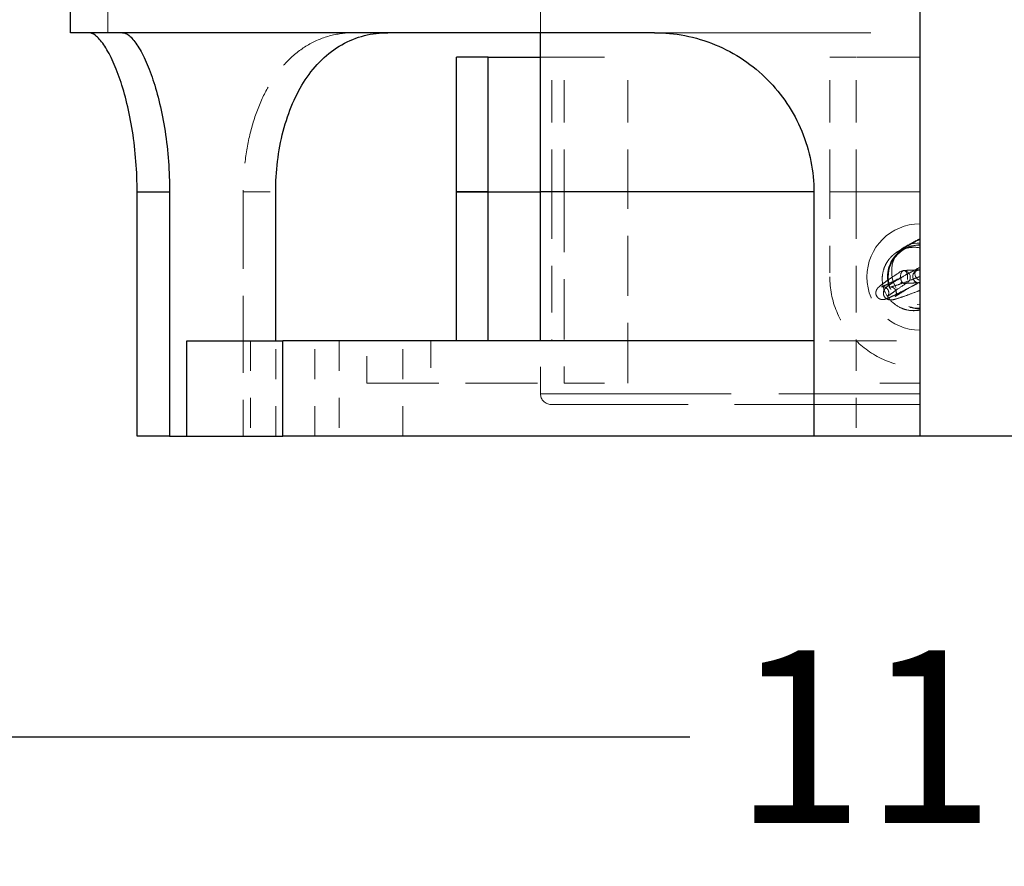
# Model space of a CAD drawing. Units: inches. Extents: x 0.5 to 67.5, y 1.5 to 42.5.
# Drawn here: x 52.3 to 55.9, y 26.2 to 29.3 of the extents above; entities that cross this region are included whole.
import ezdxf

# ---------------------------------------------------------------- set-up
doc = ezdxf.new("R2010")
doc.units = ezdxf.units.IN
doc.header["$LTSCALE"] = 4
doc.header["$MEASUREMENT"] = 0
doc.linetypes.add('DASHED', pattern=[0.2067, 0.1654, -0.0413])
doc.layers.get('0').update_dxf_attribs({"lineweight": 25})
doc.layers.get('Defpoints').update_dxf_attribs({"lineweight": 25})
for name, color, linetype, lineweight in [('Dimension (ANSI)', 5, 'Continuous', 25), ('Hidden (ANSI)', 7, 'DASHED', 5), ('Hidden Narrow (ANSI)', 7, 'DASHED', 5), ('Motor', 95, 'Continuous', 25), ('Visible (ANSI)', 7, 'Continuous', 25), ('Visible Narrow (ANSI)', 7, 'Continuous', 25)]:
    doc.layers.add(name, color=color, linetype=linetype, lineweight=lineweight)
doc.styles.add('Arial', font='arial.ttf')
doc.dimstyles.new('Kyle dims', dxfattribs={"dimscale": 2.666667, "dimtxt": 0.24, "dimasz": 0.15, "dimexe": 0.18, "dimexo": 0.0625, "dimgap": 0.1, "dimtad": 0, "dimtih": 1, "dimtoh": 1, "dimzin": 0, "dimdsep": 46, "dimtxsty": 'Arial', "dimcen": 0.09, "dimclrd": 256, "dimclre": 256, "dimclrt": 256, "dimadec": 0, "dimazin": 0, "dimtfac": 1, "dimtofl": 0, "dimtmove": 0, "dimatfit": 3, "dimfxl": 1, "dimtolj": 1, "dimtzin": 0, "dimarcsym": 0})

# ---------------------------------------------------------------- blocks, each defined once
blk = doc.blocks.new('*D20')
at = {"layer": 'Defpoints', "color": 0, "transparency": 16777216}
for p in [(50.1263, 30.4044), (61.1263, 30.4044), (61.1263, 26.6328)]:
    blk.add_point(p, dxfattribs=at)
at = {"layer": 'Dimension (ANSI)', "lineweight": -2, "transparency": 16777216}
for p, q in [((50.1263, 30.2377), (50.1263, 26.1528)), ((61.1263, 30.2377), (61.1263, 26.1528)), ((50.5263, 26.6328), (54.7733, 26.6328)), ((60.7263, 26.6328), (56.4793, 26.6328))]:
    blk.add_line(p, q, dxfattribs=at)
at = {"layer": 'Dimension (ANSI)', "transparency": 16777216}
for points in [[(50.5263, 26.6994), (50.5263, 26.5661), (50.1263, 26.6328)], [(60.7263, 26.6994), (60.7263, 26.5661), (61.1263, 26.6328)]]:
    blk.add_solid(points, dxfattribs=at)
at = {"layer": 'Dimension (ANSI)', "transparency": 16777216, "insert": (55.6263, 26.6328), "char_height": 0.64, "attachment_point": 5, "style": 'Arial'}
blk.add_mtext('\\A1;11"', dxfattribs=at)

msp = doc.modelspace()

# ---------------------------------------------------------------- linework, layer by layer
msp.add_line((55.6263, 27.7469), (55.6263, 37.4544))
at = {"layer": 'Hidden (ANSI)', "ltscale": 0.515443}
msp.add_line((52.6145, 29.2429), (52.6145, 30.3256), dxfattribs=at)
at = {"layer": 'Hidden (ANSI)', "ltscale": 0.373434}
msp.add_line((54.2188, 29.2429), (54.2188, 30.0274), dxfattribs=at)
at = {"layer": 'Hidden (ANSI)', "ltscale": 1.212713}
msp.add_line((54.642, 29.2429), (55.6263, 29.2429), dxfattribs=at)
at = {"layer": 'Hidden (ANSI)', "ltscale": 0.048146}
msp.add_line((54.2188, 29.1524), (54.3066, 29.1524), dxfattribs=at)
at = {"layer": 'Hidden (ANSI)', "ltscale": 0.225934}
for p, q in [((54.3066, 29.1524), (54.5428, 29.1524)), ((54.3066, 27.9437), (54.5428, 27.9437))]:
    msp.add_line(p, q, dxfattribs=at)
at = {"layer": 'Hidden (ANSI)', "ltscale": 0.237987}
for p, q in [((54.3066, 28.6524), (54.3066, 29.1524)), ((54.5428, 28.6524), (54.5428, 29.1524)), ((55.2916, 28.6524), (55.2916, 29.1524)), ((55.3901, 28.6524), (55.3901, 29.1524))]:
    msp.add_line(p, q, dxfattribs=at)
at = {"layer": 'Hidden (ANSI)', "ltscale": 0.047774}
msp.add_line((55.2916, 29.1524), (55.3901, 29.1524), dxfattribs=at)
at = {"layer": 'Hidden (ANSI)', "ltscale": 0.353273}
for p, q in [((55.6263, 29.1524), (55.3901, 29.1524)), ((55.3901, 28.6524), (55.6263, 28.6524)), ((55.6263, 28.6524), (55.3901, 28.6524))]:
    msp.add_line(p, q, dxfattribs=at)
at = {"layer": 'Hidden (ANSI)', "ltscale": 0.431081}
msp.add_line((53.1169, 28.6524), (53.1169, 27.7469), dxfattribs=at)
at = {"layer": 'Hidden (ANSI)', "ltscale": 0.337346}
for p, q in [((54.3066, 28.6524), (54.3066, 27.9437)), ((54.5428, 27.9437), (54.5428, 28.6524))]:
    msp.add_line(p, q, dxfattribs=at)
at = {"layer": 'Hidden (ANSI)', "ltscale": 0.076888}
msp.add_line((55.3901, 28.6524), (55.2326, 28.6524), dxfattribs=at)
msp.add_line((55.3901, 28.6524), (55.2326, 28.6524), dxfattribs=at)
at = {"layer": 'Hidden (ANSI)', "ltscale": 0.149876}
msp.add_line((55.2916, 28.6524), (55.2916, 28.3374), dxfattribs=at)
at = {"layer": 'Hidden (ANSI)', "ltscale": 0.262358}
msp.add_line((55.3901, 28.6524), (55.3901, 28.1012), dxfattribs=at)
at = {"layer": 'Hidden (ANSI)', "ltscale": 0.168623}
for p, q in [((53.1441, 28.1012), (53.1441, 27.7469)), ((53.2372, 27.7469), (53.2372, 28.1012)), ((53.3822, 27.7469), (53.3822, 28.1012)), ((53.4727, 28.1012), (53.4727, 27.7469)), ((53.7089, 27.7469), (53.7089, 28.1012)), ((55.3901, 28.1012), (55.3901, 27.7469))]:
    msp.add_line(p, q, dxfattribs=at)
at = {"layer": 'Hidden (ANSI)', "ltscale": 0.074888}
for p, q in [((53.5755, 27.9437), (53.5755, 28.1012)), ((53.8118, 28.1012), (53.8118, 27.9437))]:
    msp.add_line(p, q, dxfattribs=at)
at = {"layer": 'Hidden (ANSI)', "ltscale": 0.093635}
msp.add_line((54.2188, 27.9044), (54.2188, 28.1012), dxfattribs=at)
at = {"layer": 'Hidden (ANSI)', "ltscale": 0.075579}
msp.add_line((55.3901, 28.1012), (55.2326, 28.1012), dxfattribs=at)
at = {"layer": 'Hidden (ANSI)', "ltscale": 0.225095}
msp.add_line((55.3901, 28.1012), (55.6263, 28.1012), dxfattribs=at)
at = {"layer": 'Hidden (ANSI)', "ltscale": 0.401844}
msp.add_line((53.5755, 27.9437), (54.3066, 27.9437), dxfattribs=at)
at = {"layer": 'Hidden (ANSI)', "ltscale": 0.225282}
msp.add_line((55.6263, 27.9437), (55.3901, 27.9437), dxfattribs=at)
at = {"layer": 'Hidden (ANSI)', "ltscale": 1.039682}
msp.add_line((55.6263, 27.865), (54.2582, 27.865), dxfattribs=at)
at = {"layer": 'Hidden (ANSI)', "ltscale": 0.588855}
msp.add_arc((55.6263, 28.3374), 0.1969, 90, 270, dxfattribs=at)
at = {"layer": 'Hidden (ANSI)', "ltscale": 0.353273}
msp.add_arc((55.6263, 28.3374), 0.1181, 90, 270, dxfattribs=at)
at = {"layer": 'Hidden (ANSI)', "ltscale": 0.029348}
msp.add_arc((54.2582, 27.9044), 0.0394, 180, 270, dxfattribs=at)
at = {"layer": 'Hidden (ANSI)', "ltscale": 0.351447}
for centre, major_axis, ratio, start_param, end_param in [((55.6232, 28.339), (-0.051, 0.1058), 0.998297, 5.806803, 9.001098), ((55.6294, 28.3479), (-0.0558, 0.1034), 0.894556, 5.768897, 8.853488)]:
    msp.add_ellipse(centre, major_axis=major_axis, ratio=ratio, start_param=start_param, end_param=end_param, dxfattribs=at)
at = {"layer": 'Hidden (ANSI)', "ltscale": 0.071705}
for centre, major_axis, ratio, start_param, end_param in [((55.6294, 28.3479), (-0.0114, 0.0211), 0.894556, 5.880369, 8.742016), ((55.6294, 28.3479), (-0.0114, 0.0211), 0.894556, 5.880369, 8.742016), ((55.6232, 28.339), (-0.0104, 0.0216), 0.998297, 5.703798, 9.104103), ((55.6232, 28.339), (0.0104, -0.0216), 0.998297, 2.562205, 5.96251)]:
    msp.add_ellipse(centre, major_axis=major_axis, ratio=ratio, start_param=start_param, end_param=end_param, dxfattribs=at)
for major_axis, ratio in [((-0.0133, 0.02), 0.94467), ((0.0013, -0.024), 0.543247)]:
    msp.add_ellipse((55.5672, 28.3374), major_axis=major_axis, ratio=ratio, dxfattribs=at)
at = {"layer": 'Hidden (ANSI)', "ltscale": 0.448214}
msp.add_open_spline([(53.5274, 29.2429), (53.4988, 29.2429), (53.4697, 29.2395), (53.4128, 29.2248), (53.385, 29.2135), (53.3326, 29.1834), (53.308, 29.1645), (53.2632, 29.1204), (53.243, 29.0953), (53.2084, 29.0423), (53.1927, 29.0128), (53.1653, 28.9487), (53.1537, 28.9139), (53.1351, 28.8415), (53.1281, 28.8037), (53.119, 28.7276), (53.1169, 28.6894), (53.1169, 28.6524)], degree=3, knots=[2.364511, 2.364511, 2.364511, 2.364511, 2.656322, 2.656322, 2.948133, 2.948133, 3.239944, 3.239944, 3.531755, 3.531755, 3.813584, 3.813584, 4.095414, 4.095414, 4.377243, 4.377243, 4.659072, 4.659072, 4.659072, 4.659072], dxfattribs=at)
at = {"layer": 'Hidden (ANSI)', "ltscale": 1.060925}
msp.add_open_spline([(55.6263, 28.4797), (55.6087, 28.4702), (55.5911, 28.4607), (55.5736, 28.4513)], degree=3, dxfattribs=at)
at = {"layer": 'Hidden (ANSI)', "ltscale": 1.061466}
msp.add_open_spline([(55.6263, 28.2147), (55.6257, 28.2146), (55.625, 28.2145), (55.6204, 28.2136), (55.6155, 28.2128), (55.6007, 28.2124), (55.592, 28.2122), (55.5724, 28.2166), (55.566, 28.2184), (55.5473, 28.2262), (55.5332, 28.2341), (55.511, 28.2566), (55.5028, 28.2681), (55.4917, 28.292), (55.4885, 28.304), (55.4854, 28.3275), (55.486, 28.3386), (55.4893, 28.36), (55.4925, 28.3691), (55.4999, 28.3864), (55.504, 28.3927), (55.5116, 28.4035), (55.5148, 28.4071), (55.5204, 28.4132), (55.5227, 28.4154), (55.5273, 28.4196), (55.5292, 28.4211), (55.534, 28.4249), (55.5358, 28.4262), (55.5426, 28.4309), (55.5446, 28.4319), (55.5558, 28.4387), (55.5668, 28.4448), (55.5971, 28.4616), (55.6107, 28.4691), (55.6263, 28.4776)], degree=3, knots=[1.293798, 1.293798, 1.293798, 1.293798, 1.299646, 1.299646, 1.332238, 1.332238, 1.3583, 1.3583, 1.368492, 1.368492, 1.384124, 1.384124, 1.394444, 1.394444, 1.403917, 1.403917, 1.414633, 1.414633, 1.428921, 1.428921, 1.449762, 1.449762, 1.475504, 1.475504, 1.504744, 1.504744, 1.546513, 1.546513, 1.628349, 1.628349, 1.900751, 1.900751, 2.819158, 2.819158, 3.362576, 3.362576, 3.362576, 3.362576], dxfattribs=at)
at = {"layer": 'Hidden (ANSI)', "ltscale": 1.060925}
msp.add_open_spline([(55.5722, 28.4448), (55.5658, 28.4417), (55.5587, 28.4384), (55.5592, 28.4387), (55.5596, 28.4388), (55.5624, 28.44), (55.5638, 28.4405), (55.5686, 28.4422), (55.571, 28.4429), (55.5769, 28.4444), (55.5789, 28.4449), (55.5849, 28.4461), (55.5895, 28.4469), (55.603, 28.4477), (55.6107, 28.448), (55.6242, 28.4457), (55.6252, 28.4455), (55.6263, 28.4453)], degree=3, knots=[0, 0, 0, 0, 0.918407, 0.918407, 1.101246, 1.101246, 1.207445, 1.207445, 1.270208, 1.270208, 1.294182, 1.294182, 1.328172, 1.328172, 1.354295, 1.354295, 1.356359, 1.356359, 1.356359, 1.356359], dxfattribs=at)
at = {"layer": 'Hidden (ANSI)', "ltscale": 0.251077}
msp.add_open_spline([(55.2916, 28.3374), (55.2916, 28.2952), (55.3001, 28.2503), (55.3343, 28.1679), (55.36, 28.1304), (55.4193, 28.0712), (55.4568, 28.0454), (55.5392, 28.0112), (55.5841, 28.0028), (55.6263, 28.0028)], degree=3, knots=[2.572109, 2.572109, 2.572109, 2.572109, 2.893641, 2.893641, 3.215173, 3.215173, 3.536668, 3.536668, 3.858164, 3.858164, 3.858164, 3.858164], dxfattribs=at)
at = {"layer": 'Hidden (ANSI)', "ltscale": 0.606775}
msp.add_open_spline([(55.6263, 28.3189), (55.6151, 28.3129), (55.6046, 28.3074), (55.581, 28.2949), (55.5687, 28.2884), (55.5467, 28.2772), (55.5372, 28.2725), (55.5209, 28.2646), (55.5141, 28.2615), (55.5028, 28.2568), (55.4993, 28.2551), (55.4907, 28.2537), (55.4885, 28.2533), (55.4825, 28.254), (55.4803, 28.2544), (55.4746, 28.2568), (55.4706, 28.2592), (55.4652, 28.2663), (55.4635, 28.2702), (55.4622, 28.2773), (55.4624, 28.2804), (55.4635, 28.286), (55.4644, 28.2881), (55.467, 28.2933), (55.4684, 28.2948), (55.4736, 28.3007), (55.4771, 28.3035), (55.4871, 28.3114), (55.4934, 28.316), (55.5077, 28.3261), (55.5154, 28.3315), (55.5331, 28.3435), (55.543, 28.3501), (55.554, 28.3574)], degree=3, knots=[0.0295809, 0.0295809, 0.0295809, 0.0295809, 0.1, 0.1, 0.2, 0.2, 0.3, 0.3, 0.4, 0.4, 0.5, 0.5, 0.5289901, 0.5289901, 0.5409077, 0.5409077, 0.5549267, 0.5549267, 0.5656777, 0.5656777, 0.5770228, 0.5770228, 0.5924463, 0.5924463, 0.6256226, 0.6256226, 0.7256226, 0.7256226, 0.8256226, 0.8256226, 0.9128113, 0.9128113, 1, 1, 1, 1], dxfattribs=at)
at = {"layer": 'Hidden (ANSI)', "ltscale": 0.603757}
msp.add_open_spline([(55.618, 28.369), (55.6013, 28.36), (55.5862, 28.3519), (55.5588, 28.3374), (55.5466, 28.3311), (55.5251, 28.3201), (55.5159, 28.3155), (55.5005, 28.3081), (55.4944, 28.3053), (55.4878, 28.3026), (55.4861, 28.3019), (55.484, 28.3012), (55.4834, 28.3012), (55.4851, 28.3014), (55.4859, 28.3016), (55.4886, 28.3016), (55.4905, 28.3016), (55.4962, 28.3), (55.5002, 28.2983), (55.5064, 28.2919), (55.5085, 28.2882), (55.5106, 28.2811), (55.5106, 28.2779), (55.5099, 28.2726), (55.5092, 28.2706), (55.5075, 28.2668), (55.5067, 28.2659), (55.505, 28.2636), (55.5059, 28.2648), (55.5099, 28.2683), (55.5143, 28.2717), (55.5261, 28.2804), (55.5336, 28.2857), (55.5531, 28.2991), (55.5658, 28.3077), (55.5805, 28.3174)], degree=3, knots=[0, 0, 0, 0, 0.1, 0.1, 0.2, 0.2, 0.3, 0.3, 0.4, 0.4, 0.45, 0.45, 0.5, 0.5, 0.5189, 0.5189, 0.536451, 0.536451, 0.552318, 0.552318, 0.563477, 0.563477, 0.574671, 0.574671, 0.588401, 0.588401, 0.612575, 0.612575, 0.681923, 0.681923, 0.781923, 0.781923, 0.881923, 0.881923, 1, 1, 1, 1], dxfattribs=at)
at = {"layer": 'Hidden (ANSI)', "ltscale": 0.613899}
msp.add_open_spline([(55.618, 28.369), (55.6009, 28.3598), (55.5857, 28.3514), (55.559, 28.3365), (55.5475, 28.3298), (55.528, 28.3182), (55.5202, 28.3133), (55.5075, 28.3047), (55.5031, 28.3017), (55.4964, 28.2943), (55.4943, 28.2922), (55.4915, 28.285), (55.4909, 28.2826), (55.4903, 28.2757), (55.491, 28.2705), (55.4955, 28.2622), (55.4984, 28.2591), (55.5044, 28.2549), (55.5072, 28.254), (55.5135, 28.2523), (55.5161, 28.2523), (55.5281, 28.2527), (55.5344, 28.2549), (55.5533, 28.2608), (55.5632, 28.2641), (55.5865, 28.2726), (55.6, 28.2777), (55.6189, 28.285), (55.6226, 28.2864), (55.6263, 28.2879)], degree=3, knots=[0, 0, 0, 0, 0.1, 0.1, 0.2, 0.2, 0.3, 0.3, 0.4, 0.4, 0.4354219, 0.4354219, 0.4478315, 0.4478315, 0.464221, 0.464221, 0.4781514, 0.4781514, 0.4945579, 0.4945579, 0.5242566, 0.5242566, 0.6541814, 0.6541814, 0.7541814, 0.7541814, 0.8541814, 0.8541814, 0.8771934, 0.8771934, 0.8771934, 0.8771934], dxfattribs=at)
at = {"layer": 'Hidden (ANSI)', "ltscale": 0.609632}
msp.add_open_spline([(55.6263, 28.3189), (55.6152, 28.3128), (55.605, 28.3072), (55.5827, 28.2947), (55.5715, 28.2883), (55.5532, 28.2773), (55.5459, 28.2728), (55.5384, 28.2676), (55.5364, 28.2662), (55.5339, 28.2642), (55.5333, 28.2635), (55.5339, 28.2642), (55.5344, 28.2647), (55.5358, 28.2668), (55.5368, 28.2684), (55.5386, 28.2747), (55.5391, 28.2795), (55.5361, 28.2888), (55.5335, 28.2925), (55.5281, 28.2973), (55.5255, 28.2985), (55.5207, 28.3002), (55.5191, 28.3003), (55.5158, 28.3005), (55.5163, 28.3003), (55.5194, 28.3009), (55.5239, 28.3019), (55.5366, 28.3058), (55.5457, 28.3089), (55.5677, 28.3168), (55.5806, 28.3216), (55.605, 28.331), (55.6152, 28.3351), (55.6263, 28.3395)], degree=3, knots=[0.0295288, 0.0295288, 0.0295288, 0.0295288, 0.1, 0.1, 0.2, 0.2, 0.3, 0.3, 0.35, 0.35, 0.3976783, 0.3976783, 0.419009, 0.419009, 0.4402919, 0.4402919, 0.4596893, 0.4596893, 0.4743328, 0.4743328, 0.4896897, 0.4896897, 0.5118602, 0.5118602, 0.5632493, 0.5632493, 0.6485328, 0.6485328, 0.7485328, 0.7485328, 0.8485328, 0.8485328, 0.9122668, 0.9122668, 0.9122668, 0.9122668], dxfattribs=at)
at = {"layer": 'Hidden (ANSI)', "ltscale": 0.081246}
msp.add_open_spline([(55.566, 28.3614), (55.5739, 28.3618), (55.581, 28.3622), (55.5936, 28.3628), (55.5991, 28.363), (55.6084, 28.3633), (55.6123, 28.3634), (55.6186, 28.3635), (55.6209, 28.3636), (55.6243, 28.3633), (55.625, 28.3633), (55.6262, 28.3631), (55.6262, 28.3631), (55.6263, 28.3631)], degree=3, knots=[0, 0, 0, 0, 0.2, 0.2, 0.4, 0.4, 0.6, 0.6, 0.8, 0.8, 0.85, 0.85, 0.8528194, 0.8528194, 0.8528194, 0.8528194], dxfattribs=at)
at = {"layer": 'Hidden (ANSI)', "ltscale": 0.079456}
msp.add_open_spline([(55.5685, 28.3135), (55.5764, 28.3139), (55.5834, 28.3142), (55.5957, 28.3148), (55.601, 28.315), (55.6099, 28.3154), (55.6135, 28.3154), (55.6188, 28.3155), (55.6207, 28.3155), (55.6203, 28.3155), (55.6201, 28.3155), (55.6195, 28.3156), (55.6192, 28.3156), (55.6182, 28.3158), (55.6175, 28.3159), (55.6155, 28.3165), (55.6144, 28.3168), (55.6114, 28.3183), (55.6095, 28.3193), (55.6052, 28.3233), (55.603, 28.3258), (55.6004, 28.3319), (55.5996, 28.3347), (55.5992, 28.3401), (55.5995, 28.3427), (55.6007, 28.3474), (55.6016, 28.3495), (55.6039, 28.3533), (55.6052, 28.3548), (55.6079, 28.3576), (55.6092, 28.3585), (55.6113, 28.3599), (55.6121, 28.3603), (55.6128, 28.3606)], degree=3, knots=[0, 0, 0, 0, 0.2, 0.2, 0.4, 0.4, 0.6, 0.6, 0.8, 0.8, 0.842418, 0.842418, 0.863628, 0.863628, 0.891525, 0.891525, 0.909957, 0.909957, 0.927122, 0.927122, 0.939064, 0.939064, 0.946658, 0.946658, 0.953426, 0.953426, 0.96092, 0.96092, 0.970719, 0.970719, 0.984742, 0.984742, 1, 1, 1, 1], dxfattribs=at)
at = {"layer": 'Hidden (ANSI)', "ltscale": 0.060627}
msp.add_open_spline([(55.6263, 28.3634), (55.6261, 28.3634), (55.6259, 28.3634), (55.6243, 28.3633), (55.623, 28.3633), (55.6206, 28.363), (55.6197, 28.3628), (55.6178, 28.3624), (55.6171, 28.3622), (55.6153, 28.3617), (55.6142, 28.3613), (55.6128, 28.3606)], degree=3, knots=[0.7849595, 0.7849595, 0.7849595, 0.7849595, 0.8, 0.8, 0.9, 0.9, 0.95, 0.95, 0.975, 0.975, 1, 1, 1, 1], dxfattribs=at)
at = {"layer": 'Hidden Narrow (ANSI)', "ltscale": 0.237987}
msp.add_line((54.2612, 28.6524), (54.2612, 29.1524), dxfattribs=at)
at = {"layer": 'Hidden Narrow (ANSI)', "ltscale": 0.066057}
msp.add_line((53.1169, 28.6524), (53.2372, 28.6524), dxfattribs=at)
at = {"layer": 'Hidden Narrow (ANSI)', "ltscale": 0.262358}
msp.add_line((54.2612, 28.6524), (54.2612, 28.1012), dxfattribs=at)
at = {"layer": 'Hidden Narrow (ANSI)', "ltscale": 1.069601}
msp.add_line((54.2188, 27.9044), (55.6263, 27.9044), dxfattribs=at)
at = {"layer": 'Motor'}
msp.add_line((56.02, 27.7469), (55.6263, 27.7469), dxfattribs=at)
at = {"layer": 'Visible (ANSI)'}
for p, q in [((52.4767, 29.2429), (52.4767, 30.1484)), ((54.642, 29.2429), (52.4767, 29.2429)), ((54.2188, 28.6524), (54.2188, 29.2429)), ((54.025, 29.1524), (53.9069, 29.1524)), ((53.9069, 28.6524), (53.9069, 29.1524)), ((54.025, 29.1524), (54.2188, 29.1524)), ((52.7232, 27.7469), (52.7232, 28.6524)), ((52.8435, 28.6524), (52.8435, 27.7469)), ((53.2372, 28.1012), (53.2372, 28.6524)), ((53.9069, 28.6524), (54.025, 28.6524)), ((53.9069, 28.1012), (53.9069, 28.6524)), ((54.025, 28.6524), (53.9069, 28.6524)), ((54.025, 28.6524), (54.2188, 28.6524)), ((54.025, 28.6524), (54.2188, 28.6524)), ((55.2326, 28.6524), (54.2188, 28.6524)), ((54.2188, 28.1012), (54.2188, 28.6524)), ((55.2326, 28.6524), (54.2188, 28.6524)), ((55.2326, 28.6524), (55.2326, 27.7469)), ((52.9079, 27.7469), (52.9079, 28.1012)), ((52.9079, 28.1012), (53.2641, 28.1012)), ((55.2326, 28.1012), (53.2641, 28.1012)), ((53.2641, 27.7469), (53.2641, 28.1012)), ((52.8435, 27.7469), (52.7232, 27.7469)), ((52.8435, 27.7469), (52.9079, 27.7469)), ((52.9079, 27.7469), (53.2641, 27.7469)), ((55.2326, 27.7469), (53.2641, 27.7469)), ((55.6263, 27.7469), (55.2326, 27.7469))]:
    msp.add_line(p, q, dxfattribs=at)
for points, knots in [([(52.7232, 28.6524), (52.7232, 28.6894), (52.7218, 28.7276), (52.716, 28.8037), (52.7117, 28.8415), (52.7004, 28.9139), (52.6934, 28.9487), (52.6778, 29.0128), (52.6692, 29.0423), (52.6512, 29.0953), (52.6412, 29.1204), (52.6205, 29.1645), (52.6098, 29.1834), (52.589, 29.2135), (52.5788, 29.2248), (52.5598, 29.2395), (52.551, 29.2429), (52.5431, 29.2429)], [0, 0, 0, 0, 0.281829, 0.281829, 0.563658, 0.563658, 0.845488, 0.845488, 1.127317, 1.127317, 1.419128, 1.419128, 1.710939, 1.710939, 2.00275, 2.00275, 2.294561, 2.294561, 2.294561, 2.294561]), ([(52.6691, 29.2429), (52.6763, 29.2429), (52.6846, 29.2395), (52.7027, 29.2249), (52.7125, 29.2136), (52.7326, 29.1834), (52.7429, 29.1645), (52.7631, 29.1204), (52.7729, 29.0952), (52.7905, 29.0421), (52.7989, 29.0127), (52.8142, 28.9486), (52.821, 28.9139), (52.8322, 28.8414), (52.8365, 28.8036), (52.8421, 28.7276), (52.8435, 28.6894), (52.8435, 28.6524)], [-2.297987, -2.297987, -2.297987, -2.297987, -2.005252, -2.005252, -1.712516, -1.712516, -1.419781, -1.419781, -1.127045, -1.127045, -0.845284, -0.845284, -0.563523, -0.563523, -0.281761, -0.281761, 0, 0, 0, 0]), ([(53.2372, 28.6524), (53.2372, 28.6894), (53.2394, 28.7276), (53.2485, 28.8036), (53.2556, 28.8414), (53.2743, 28.9139), (53.2861, 28.9486), (53.3137, 29.0127), (53.3295, 29.0421), (53.3645, 29.0952), (53.385, 29.1204), (53.4305, 29.1645), (53.4555, 29.1834), (53.5087, 29.2136), (53.5369, 29.2249), (53.5947, 29.2395), (53.6243, 29.2429), (53.6533, 29.2429)], [4.674193, 4.674193, 4.674193, 4.674193, 4.955954, 4.955954, 5.237715, 5.237715, 5.519477, 5.519477, 5.801238, 5.801238, 6.093973, 6.093973, 6.386709, 6.386709, 6.679444, 6.679444, 6.97218, 6.97218, 6.97218, 6.97218]), ([(54.642, 29.2429), (54.6784, 29.2429), (54.7163, 29.2395), (54.7922, 29.2248), (54.8302, 29.2135), (54.9035, 29.1834), (54.9388, 29.1645), (55.0043, 29.1204), (55.0345, 29.0953), (55.0871, 29.0423), (55.1114, 29.0128), (55.1543, 28.9487), (55.173, 28.9139), (55.2029, 28.8415), (55.2142, 28.8037), (55.2291, 28.7276), (55.2326, 28.6894), (55.2326, 28.6524)], [2.364511, 2.364511, 2.364511, 2.364511, 2.656322, 2.656322, 2.948133, 2.948133, 3.239944, 3.239944, 3.531755, 3.531755, 3.813584, 3.813584, 4.095414, 4.095414, 4.377243, 4.377243, 4.659072, 4.659072, 4.659072, 4.659072])]:
    msp.add_open_spline(points, degree=3, knots=knots, dxfattribs=at)
at = {"layer": 'Visible Narrow (ANSI)'}
for p, q in [((54.025, 28.6524), (54.025, 29.1524)), ((52.7232, 28.6524), (52.8435, 28.6524)), ((54.025, 28.1012), (54.025, 28.6524))]:
    msp.add_line(p, q, dxfattribs=at)

# ---------------------------------------------------------------- dimensions: what is measured, and where the dimension line sits
at = {"layer": 'Dimension (ANSI)'}
dim = msp.add_linear_dim(base=(61.1263, 26.6328), p1=(50.1263, 30.4044), p2=(61.1263, 30.4044), dimstyle='Kyle dims', override={"dimdec": 0, "dimpost": '"'}, dxfattribs=at)
dim.commit()
dim.dimension.update_dxf_attribs({"geometry": '*D20', "text_midpoint": (55.6263, 26.6328), "dimtype": 160})

doc.saveas('drawing.dxf')
